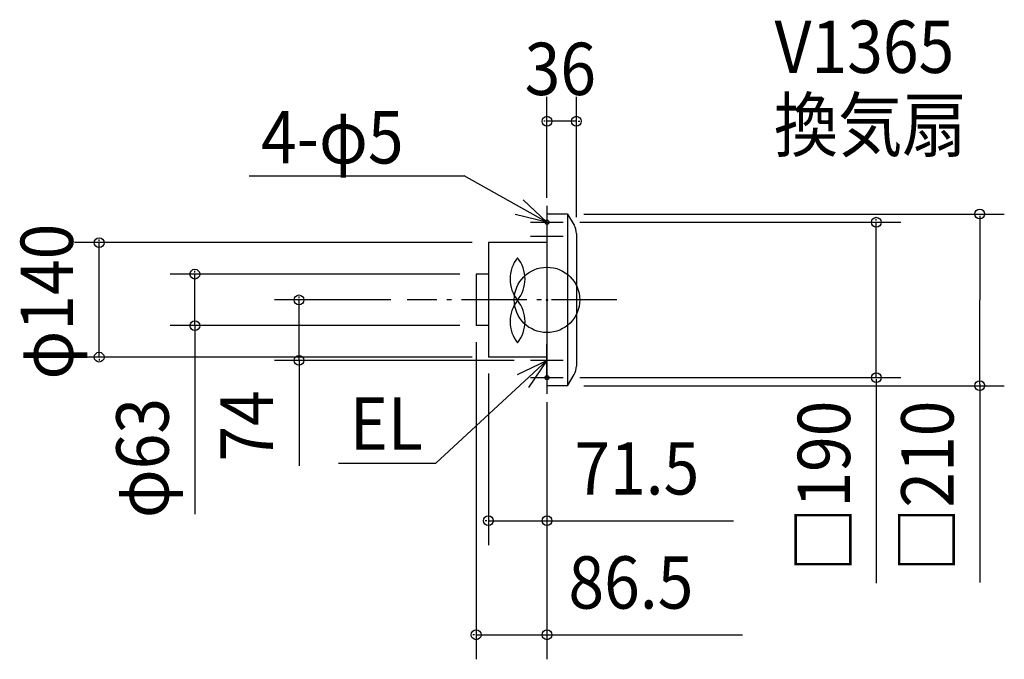
# Model space of a CAD drawing. Extents: x -644 to 559, y -440 to 343.
import ezdxf

# ---------------------------------------------------------------- set-up
doc = ezdxf.new("R2010")
doc.units = 0
doc.header["$LTSCALE"] = 20
doc.header["$PDMODE"] = 3
doc.header["$PDSIZE"] = -2
doc.linetypes.add('DASHDOT', pattern=[5.5, 4, -0.6, 0.3, -0.6])
for name, color, linetype in [('ARRANGE', 1, 'CONTINUOUS'), ('BASIS', 6, 'DASHDOT'), ('DETAIL', 5, 'CONTINUOUS'), ('ETC', 61, 'CONTINUOUS'), ('FIX', 11, 'CONTINUOUS'), ('NOTE', 4, 'CONTINUOUS'), ('OUTLINE', 3, 'CONTINUOUS'), ('SIZE', 30, 'CONTINUOUS')]:
    doc.layers.add(name, color=color, linetype=linetype)
doc.styles.get("Standard").update_dxf_attribs({"font": 'SIMPLEX', "width": 0.9, "bigfont": 'BIGFONT'})

msp = doc.modelspace()

# ---------------------------------------------------------------- linework, layer by layer
at = {"layer": 'ARRANGE', "color": 1, "linetype": 'CONTINUOUS'}
msp.add_circle((0, 0), 40, dxfattribs=at)
msp.add_point((0, 0), dxfattribs=at)
at = {"layer": 'BASIS', "color": 6, "linetype": 'DASHDOT'}
msp.add_line((85.454241, 0), (-170.908481, 0), dxfattribs=at)
at = {"layer": 'DETAIL', "color": 5, "linetype": 'CONTINUOUS'}
for p, q in [((0, 105), (0, -105)), ((25.239566, 105), (0, 105)), ((25, 105), (25, -105)), ((25.239566, 105), (33.264401, 91.278096)), ((36, 81.18154), (36, -81.18154)), ((-71.5, 70), (-71.5, -70)), ((0, 70), (-71.5, 70)), ((-86.5, 31.5), (-86.5, -31.5)), ((-71.5, 31.5), (-86.5, 31.5)), ((-71.5, -31.5), (-86.5, -31.5)), ((0, -70), (-71.5, -70)), ((25.239566, -105), (33.264401, -91.278096)), ((25.239566, -105), (0, -105))]:
    msp.add_line(p, q, dxfattribs=at)
for centre, radius, start, end in [((16, 81.18154), 20, 0, 30.319922), ((-3.434983, 25.504448), 41.6, 141.317813, 218.682187), ((-68.382963, 25.504448), 41.6, 321.317813, 38.682187), ((-3.434983, -26.495552), 41.6, 141.317813, 218.682187), ((-68.382963, -26.495552), 41.6, 321.317813, 38.682187), ((16, -81.18154), 20, 329.680078, 0)]:
    msp.add_arc(centre, radius, start, end, dxfattribs=at)
at = {"layer": 'FIX', "color": 11, "linetype": 'CONTINUOUS'}
for centre in [(0, 95), (0, -95)]:
    msp.add_circle(centre, 2.5, dxfattribs=at)
at = {"layer": 'NOTE', "color": 4, "linetype": 'CONTINUOUS'}
for p, q in [((-363.902575, 151.802364), (-101.264513, 151.802364)), ((0, 95), (-101.264513, 151.802364)), ((0, 115), (0, 75)), ((0, 98), (0, 58)), ((-20, 95), (20, 95)), ((-20, 78), (20, 78)), ((0, -94), (0, -54)), ((0, -74), (-135.997802, -199.612635)), ((20, -74), (-20, -74)), ((0, -75), (0, -115)), ((-20, -95), (20, -95)), ((-254.771185, -199.612635), (-135.997802, -199.612635))]:
    msp.add_line(p, q, dxfattribs=at)
for points in [[(-28.989163, 122.561357), (0, 95), (-38.88603, 104.374254)], [(-36.002122, -91.431214), (0, -74), (-22.463145, -107.096935)]]:
    msp.add_lwpolyline(points, dxfattribs=at)
at = {"layer": 'OUTLINE', "color": 3, "linetype": 'CONTINUOUS'}
for p, q in [((0, 105), (0, -105)), ((25.239566, 105), (0, 105)), ((25.239566, 105), (33.264401, 91.278096)), ((36, 81.18154), (36, -81.18154)), ((0, 70), (-71.5, 70)), ((-71.5, 70), (-71.5, -31)), ((-71.5, -31), (-71.5, -70)), ((0, -70), (-71.5, -70)), ((25.239566, -105), (33.264401, -91.278096)), ((25.239566, -105), (0, -105))]:
    msp.add_line(p, q, dxfattribs=at)
for centre, start, end in [((16, 81.18154), 0, 30.319922), ((16, -81.18154), 329.680078, 0)]:
    msp.add_arc(centre, 20, start, end, dxfattribs=at)
at = {"layer": 'SIZE', "color": 30, "linetype": 'BYBLOCK'}
for p, q in [((0, 125), (0, 248.530577)), ((36, 101.18154), (36, 248.530577)), ((-2, 218.530577), (-4, 218.530577)), ((36, 218.530577), (0, 218.530577)), ((38, 218.530577), (40, 218.530577)), ((45, 105), (558.984776, 105)), ((402.484639, 97), (402.484639, 99)), ((528.984776, 103), (528.984776, 0)), ((40, 95), (432.484639, 95)), ((402.484639, -95), (402.484639, 95)), ((-547.270416, 72), (-547.270416, 74)), ((-91.5, 70), (-577.270416, 70)), ((-547.270416, -70), (-547.270416, 70)), ((-106.5, 31.5), (-460.314419, 31.5)), ((-430.314419, 33.5), (-430.314419, 35.5)), ((-430.314419, -31.5), (-430.314419, 31.5)), ((-190.908481, 0), (-333.008334, 0)), ((-303.008334, 2), (-303.008334, 4)), ((-303.008334, -74), (-303.008334, 0)), ((528.984776, -103), (528.984776, 0)), ((-106.5, -31.5), (-460.314419, -31.5)), ((-430.314419, -33.5), (-430.314419, -35.5)), ((-86.5, -51.5), (-86.5, -439.546074)), ((-91.5, -70), (-577.270416, -70)), ((-547.270416, -72), (-547.270416, -74)), ((-40, -74), (-333.008334, -74)), ((-303.008334, -76), (-303.008334, -78)), ((-71.5, -90), (-71.5, -299.994482)), ((40, -95), (432.484639, -95)), ((45, -105), (558.984776, -105)), ((402.484639, -97), (402.484639, -99)), ((0, -125), (0, -439.546074)), ((0, -130), (0, -299.994482)), ((-73.5, -269.994482), (-75.5, -269.994482)), ((-71.5, -269.994482), (0, -269.994482)), ((2, -269.994482), (4, -269.994482)), ((-88.5, -409.546074), (-90.5, -409.546074)), ((-86.5, -409.546074), (0, -409.546074)), ((2, -409.546074), (4, -409.546074))]:
    msp.add_line(p, q, dxfattribs=at)
at = {"layer": 'SIZE', "color": 30, "linetype": 'CONTINUOUS'}
for p, q in [((-430.314419, -31.5), (-430.314419, -261.905071)), ((-303.008334, -74), (-303.008334, -202.916455)), ((402.484639, -99), (402.484639, -346.561483)), ((528.984776, -103), (528.984776, -345.53303)), ((0, -269.994482), (228.066085, -269.994482)), ((-2, -409.546074), (238.872516, -409.546074))]:
    msp.add_line(p, q, dxfattribs=at)
for centre in [(0, 218.530577), (36, 218.530577), (528.984776, 105), (402.484639, 95), (-547.270416, 70), (-430.314419, 31.5), (-303.008334, 0), (-430.314419, -31.5), (-547.270416, -70), (-303.008334, -74), (402.484639, -95), (528.984776, -105), (-71.5, -269.994482), (0, -269.994482), (-86.5, -409.546074), (0, -409.546074)]:
    msp.add_circle(centre, 6, dxfattribs=at)

# ---------------------------------------------------------------- texts
at = {"layer": 'ETC', "color": 61, "linetype": 'CONTINUOUS', "width": 0.9}
for s, p in [('V1365', (278.159922, 277.545815)), ('換気扇', (277.376908, 181.924203))]:
    msp.add_text(s, height=64, dxfattribs=at).set_placement(p)
at = {"layer": 'NOTE', "color": 4, "linetype": 'CONTINUOUS', "width": 0.9}
for s, p in [('4-φ5', (-349.43793, 166.8107)), ('EL', (-240.739694, -183.357486))]:
    msp.add_text(s, height=64, dxfattribs=at).set_placement(p)
at = {"layer": 'SIZE', "color": 30, "linetype": 'BYBLOCK', "width": 0.9}
for s, p in [('36', (-27.257143, 250.530577)), ('71.5', (33.529317, -237.994482)), ('86.5', (26.283766, -377.546074))]:
    msp.add_text(s, height=64, dxfattribs=at).set_placement(p)
for s, p in [('φ140', (-579.270416, -97.371429)), ('74', (-335.008334, -197.802791)), ('φ63', (-462.314419, -266.882851)), ('□190', (370.484639, -332.613368)), ('□210', (496.984776, -332.613368))]:
    msp.add_text(s, height=64, rotation=90, dxfattribs=at).set_placement(p)

doc.saveas('drawing.dxf')
